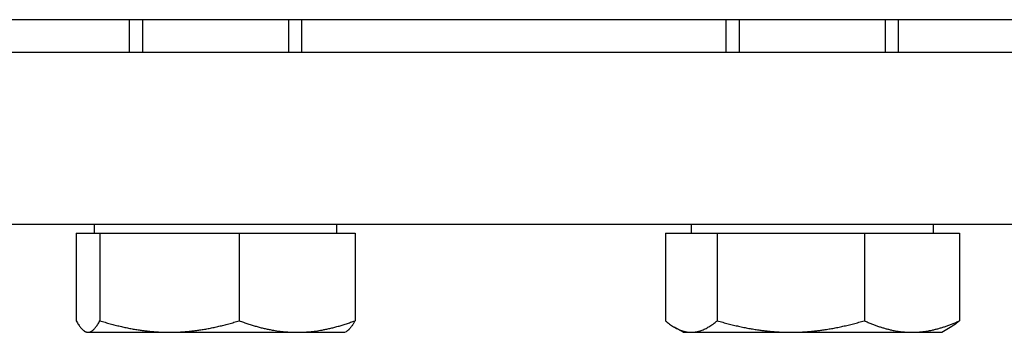
# Model space of a CAD drawing. Units: millimetres. Extents: x 0 to 51263, y -1977 to 7425.
# Drawn here: x 2417 to 2508, y 5996 to 6025 of the extents above; entities that cross this region are included whole.
import ezdxf

# ---------------------------------------------------------------- set-up
doc = ezdxf.new("R2010")
doc.units = ezdxf.units.MM
doc.header["$LTSCALE"] = 25
doc.layers.add('Sichtbar (ISO)', color=7, linetype='Continuous', lineweight=25)
doc.layers.add('Sichtbar schmal (ISO)', color=7, linetype='Continuous', lineweight=25)

msp = doc.modelspace()

# ---------------------------------------------------------------- linework, layer by layer
at = {"layer": 'Sichtbar (ISO)'}
for p, q in [((2634.555, 6024.836), (1914.555, 6024.836)), ((2426.83, 6021.836), (2426.83, 6024.836)), ((2442.83, 6021.836), (2442.83, 6024.836)), ((2482.249, 6021.836), (2482.249, 6024.836)), ((2498.249, 6021.836), (2498.249, 6024.836)), ((1914.555, 6021.836), (2634.555, 6021.836)), ((2634.555, 6005.836), (1914.555, 6005.836)), ((2423.585, 6005.036), (2423.585, 6005.836)), ((2446.075, 6005.036), (2446.075, 6005.836)), ((2479.004, 6005.036), (2479.004, 6005.836)), ((2501.494, 6005.036), (2501.494, 6005.836)), ((2421.886, 6005.036), (2424.075, 6005.036)), ((2421.886, 6005.036), (2421.886, 5996.908)), ((2424.075, 6005.036), (2437.019, 6005.036)), ((2424.075, 6005.036), (2424.075, 5996.908)), ((2437.019, 6005.036), (2437.019, 5996.908)), ((2437.019, 6005.036), (2447.774, 6005.036)), ((2447.774, 6005.036), (2447.774, 5996.908)), ((2476.589, 6005.036), (2481.405, 6005.036)), ((2476.589, 6005.036), (2476.589, 5996.908)), ((2481.405, 6005.036), (2495.065, 6005.036)), ((2481.405, 6005.036), (2481.405, 5996.908)), ((2495.065, 6005.036), (2495.065, 5996.908)), ((2495.065, 6005.036), (2503.909, 6005.036)), ((2503.909, 6005.036), (2503.909, 5996.908)), ((2422.83, 5995.836), (2422.677, 5995.924)), ((2422.83, 5995.836), (2422.981, 5995.836)), ((2422.981, 5995.836), (2430.547, 5995.836)), ((2430.547, 5995.836), (2442.396, 5995.836)), ((2442.396, 5995.836), (2446.83, 5995.836)), ((2446.83, 5995.836), (2446.982, 5995.924)), ((2478.249, 5995.836), (2477.451, 5996.297)), ((2478.249, 5995.836), (2478.997, 5995.836)), ((2478.997, 5995.836), (2488.235, 5995.836)), ((2488.235, 5995.836), (2499.487, 5995.836)), ((2499.487, 5995.836), (2502.249, 5995.836)), ((2502.249, 5995.836), (2503.047, 5996.297))]:
    msp.add_line(p, q, dxfattribs=at)
for points, weights in [([(2421.886, 5996.908), (2422.473, 5995.836), (2422.981, 5995.836)], [1, 1.0379548493, 1]), ([(2422.981, 5995.836), (2423.488, 5995.836), (2424.075, 5996.908)], [1, 1.0379548493, 1]), ([(2424.075, 5996.908), (2427.543, 5995.836), (2430.547, 5995.836)], [1, 1.0379548493, 1]), ([(2430.547, 5995.836), (2433.55, 5995.836), (2437.019, 5996.908)], [1, 1.0379548493, 1]), ([(2437.019, 5996.908), (2439.9, 5995.836), (2442.396, 5995.836)], [1, 1.0379548493, 1]), ([(2442.396, 5995.836), (2444.892, 5995.836), (2447.774, 5996.908)], [1, 1.0379548493, 1]), ([(2447.774, 5996.908), (2447.352, 5996.137), (2446.982, 5995.924)], [1, 1.0269894414, 1.01559485754]), ([(2476.589, 5996.908), (2477.879, 5995.836), (2478.997, 5995.836)], [1, 1.0379548493, 1]), ([(2478.997, 5995.836), (2480.114, 5995.836), (2481.405, 5996.908)], [1, 1.0379548493, 1]), ([(2481.405, 5996.908), (2485.065, 5995.836), (2488.235, 5995.836)], [1, 1.0379548493, 1]), ([(2488.235, 5995.836), (2491.405, 5995.836), (2495.065, 5996.908)], [1, 1.0379548493, 1]), ([(2495.065, 5996.908), (2497.434, 5995.836), (2499.487, 5995.836)], [1, 1.0379548493, 1]), ([(2499.487, 5995.836), (2501.539, 5995.836), (2503.909, 5996.908)], [1, 1.0379548493, 1]), ([(2503.909, 5996.908), (2503.461, 5996.536), (2503.047, 5996.297)], [1, 1.0128613909, 1.01700635273])]:
    msp.add_rational_spline(points, weights, degree=2, dxfattribs=at)
at = {"layer": 'Sichtbar schmal (ISO)'}
for p, q in [((2428.035, 6024.836), (2428.035, 6021.836)), ((2441.624, 6021.836), (2441.624, 6024.836)), ((2483.454, 6024.836), (2483.454, 6021.836)), ((2497.043, 6021.836), (2497.043, 6024.836))]:
    msp.add_line(p, q, dxfattribs=at)

doc.saveas('drawing.dxf')
